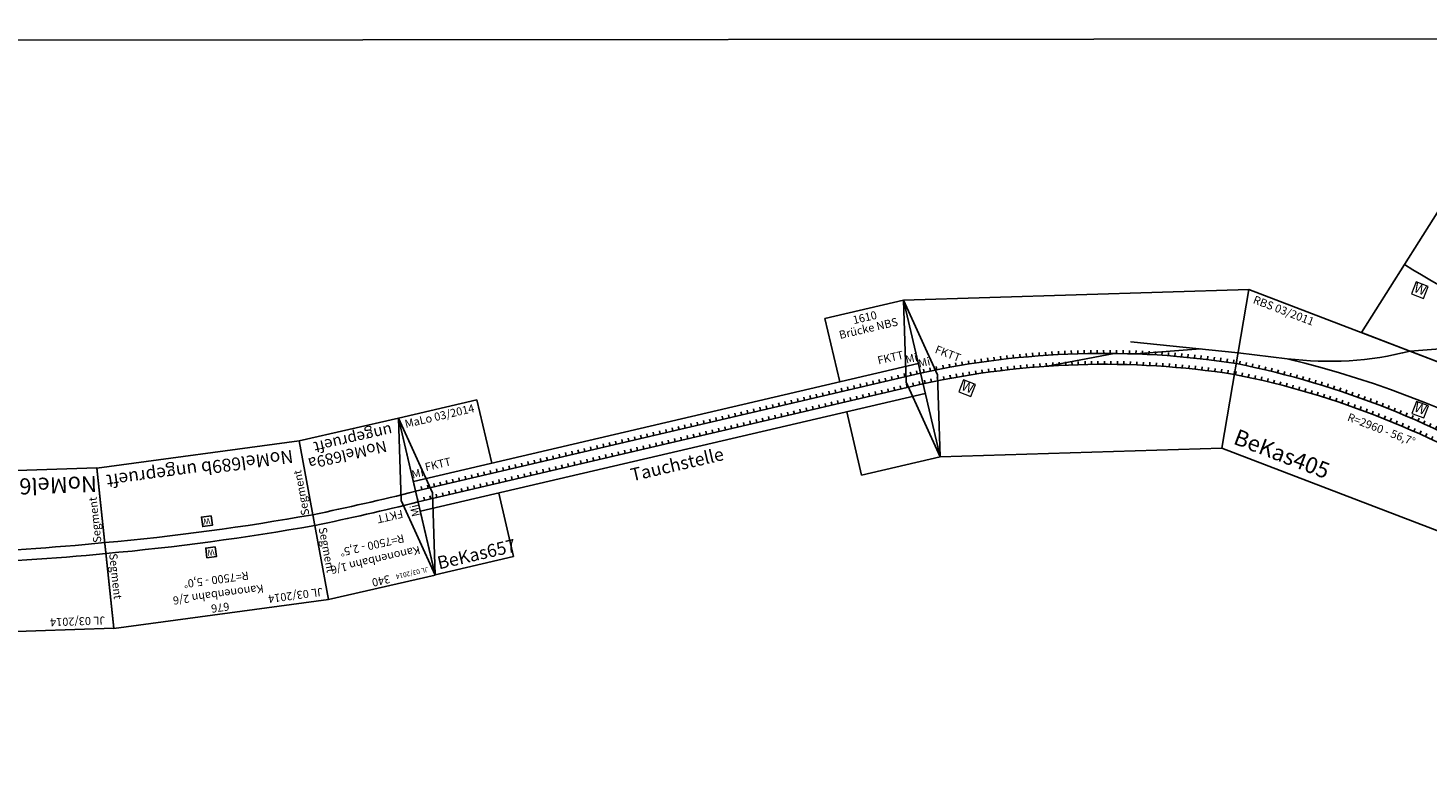
# Model space of a CAD drawing. Units: millimetres. Extents: x 1260 to 86370, y 10837 to 20882.
# Drawn here: x 56406 to 60754, y 18464 to 20771 of the extents above; entities that cross this region are included whole.
import ezdxf
from ezdxf.enums import TextEntityAlignment as Align

# ---------------------------------------------------------------- set-up
doc = ezdxf.new("R2010")
doc.units = ezdxf.units.MM
doc.layers.add('Grundriss', color=6, linetype='Continuous')

# ---------------------------------------------------------------- blocks, each defined once
blk = doc.blocks.new('A$C780F2168')
for p, q in [((0, 500), (0, 0)), ((0, 500), (250, 500)), ((50, 250), (0, 500)), ((250, 500), (250, 297.5)), ((1360, 500), (1360, 297.5)), ((1360, 500), (1610, 500)), ((1560, 250), (1610, 500)), ((1610, 500), (1610, 0)), ((0, 297.5), (1610, 297.5)), ((0, 267), (1610, 267)), ((20, 267), (20, 277)), ((40, 267), (40, 277)), ((60, 267), (60, 277)), ((80, 267), (80, 277)), ((100, 267), (100, 277)), ((120, 267), (120, 277)), ((140, 267), (140, 277)), ((160, 267), (160, 277)), ((180, 267), (180, 277)), ((200, 267), (200, 277)), ((220, 267), (220, 277)), ((240, 267), (240, 277)), ((260, 267), (260, 277)), ((280, 267), (280, 277)), ((300, 267), (300, 277)), ((320, 267), (320, 277)), ((340, 267), (340, 277)), ((360, 267), (360, 277)), ((380, 267), (380, 277)), ((400, 267), (400, 277)), ((420, 267), (420, 277)), ((440, 267), (440, 277)), ((460, 267), (460, 277)), ((480, 267.6), (480, 277.6)), ((500, 267), (500, 277)), ((520, 267), (520, 277)), ((540, 267), (540, 277)), ((560, 267), (560, 277)), ((580, 267), (580, 277)), ((600, 267), (600, 277)), ((620, 267), (620, 277)), ((640, 267), (640, 277)), ((660, 267), (660, 277)), ((680, 267), (680, 277)), ((700, 267), (700, 277)), ((720, 267), (720, 277)), ((740, 267), (740, 277)), ((760, 267), (760, 277)), ((780, 267), (780, 277)), ((800, 267), (800, 277)), ((820, 267), (820, 277)), ((840, 267), (840, 277)), ((860, 267), (860, 277)), ((880, 267), (880, 277)), ((900, 267), (900, 277)), ((920, 267), (920, 277)), ((940, 267), (940, 277)), ((960, 267), (960, 277)), ((980, 267), (980, 277)), ((1000, 267), (1000, 277)), ((1020, 267), (1020, 277)), ((1040, 267), (1040, 277)), ((1060, 267), (1060, 277)), ((1080, 267), (1080, 277)), ((1100, 267.6), (1100, 277.6)), ((1120, 267.6), (1120, 277.6)), ((1140, 267), (1140, 277)), ((1160, 267), (1160, 277)), ((1180, 267), (1180, 277)), ((1200, 267), (1200, 277)), ((1220, 267), (1220, 277)), ((1240, 267), (1240, 277)), ((1260, 267), (1260, 277)), ((1280, 267), (1280, 277)), ((1300, 267), (1300, 277)), ((1320, 267), (1320, 277)), ((1340, 267), (1340, 277)), ((1360, 267), (1360, 277)), ((1380, 267), (1380, 277)), ((1400, 267), (1400, 277)), ((1420, 267), (1420, 277)), ((1440, 267), (1440, 277)), ((1460, 267), (1460, 277)), ((1480, 267), (1480, 277)), ((1500, 267), (1500, 277)), ((1520, 267), (1520, 277)), ((1540, 267), (1540, 277)), ((1560, 267), (1560, 277)), ((1580, 267), (1580, 277)), ((1600, 267), (1600, 277)), ((0, 0), (50, 250)), ((0, 233), (0, 243)), ((0, 233), (1610, 233)), ((20, 233), (20, 243)), ((40, 233), (40, 243)), ((60, 233), (60, 243)), ((80, 233), (80, 243)), ((100, 233), (100, 243)), ((120, 233), (120, 243)), ((140, 233), (140, 243)), ((160, 233), (160, 243)), ((180, 233), (180, 243)), ((200, 233), (200, 243)), ((220, 233), (220, 243)), ((240, 233), (240, 243)), ((260, 233), (260, 243)), ((280, 233), (280, 243)), ((300, 233), (300, 243)), ((320, 233), (320, 243)), ((340, 233), (340, 243)), ((360, 233), (360, 243)), ((380, 233), (380, 243)), ((400, 233), (400, 243)), ((420, 233), (420, 243)), ((440, 233), (440, 243)), ((460, 233), (460, 243)), ((480, 233), (480, 243)), ((500, 233), (500, 243)), ((520, 233), (520, 243)), ((540, 233), (540, 243)), ((560, 233), (560, 243)), ((580, 233), (580, 243)), ((600, 233), (600, 243)), ((620, 233), (620, 243)), ((640, 233), (640, 243)), ((660, 233), (660, 243)), ((680, 233), (680, 243)), ((700, 233), (700, 243)), ((720, 233), (720, 243)), ((740, 233), (740, 243)), ((760, 233), (760, 243)), ((780, 233), (780, 243)), ((800, 233), (800, 243)), ((820, 233), (820, 243)), ((840, 233), (840, 243)), ((860, 233), (860, 243)), ((880, 233), (880, 243)), ((900, 233), (900, 243)), ((920, 233), (920, 243)), ((940, 233), (940, 243)), ((960, 233), (960, 243)), ((980, 233), (980, 243)), ((1000, 233), (1000, 243)), ((1020, 233), (1020, 243)), ((1040, 233), (1040, 243)), ((1060, 233), (1060, 243)), ((1080, 233), (1080, 243)), ((1100, 233), (1100, 243)), ((1120, 233), (1120, 243)), ((1140, 233), (1140, 243)), ((1160, 233), (1160, 243)), ((1180, 233), (1180, 243)), ((1200, 233), (1200, 243)), ((1220, 233), (1220, 243)), ((1240, 233), (1240, 243)), ((1260, 233), (1260, 243)), ((1280, 233), (1280, 243)), ((1300, 233), (1300, 243)), ((1320, 233), (1320, 243)), ((1340, 233), (1340, 243)), ((1360, 233), (1360, 243)), ((1380, 233), (1380, 243)), ((1400, 233), (1400, 243)), ((1420, 233), (1420, 243)), ((1440, 233), (1440, 243)), ((1460, 233), (1460, 243)), ((1480, 233), (1480, 243)), ((1500, 233), (1500, 243)), ((1520, 233), (1520, 243)), ((1540, 233), (1540, 243)), ((1560, 250), (1610, 0)), ((1560, 233), (1560, 243)), ((1580, 233), (1580, 243)), ((1600, 233), (1600, 243)), ((0, 202.5), (1610, 202.5)), ((250, 202.5), (250, 0)), ((1360, 202.5), (1360, 0)), ((0, 0), (250, 0)), ((1360, 0), (1610, 0))]:
    blk.add_line(p, q)
at = {"color": 2}
blk.add_text('MaLo 03/2014', height=25, dxfattribs=at).set_placement((14.8, 477.2), align=Align.MIDDLE_LEFT)
for s, p in [('1610', (1480.9, 474.5)), ('Brücke NBS', (1484.3, 439.3))]:
    blk.add_text(s, height=25).set_placement(p, align=Align.MIDDLE_CENTER)
for s, height, p in [('FKTT', 25, (45.3, 332.4)), ('FKTT', 25, (1489.4, 335.2)), ('Tauchstelle', 40, (662, 163.1)), ('BeKas657', 40, (15.4, 33.6))]:
    blk.add_text(s, height=height).set_placement(p, align=Align.MIDDLE_LEFT)
at = {"char_height": 25, "attachment_point": 5}
for insert in [(18.2, 316.2), (1593, 315)]:
    blk.add_mtext('Mi', dxfattribs=dict(at, insert=insert))
blk = doc.blocks.new('BeKas657_V01_0')
blk.add_blockref('A$C780F2168', (610.2, 80))
blk = doc.blocks.new('NoMel689a_V01_0')
for p, q in [((50, 0.8), (-1.1, 250.5)), ((1.1, -250.5), (-1.1, 250.5)), ((-1.1, 250.5), (339.1, 250.1)), ((318.1, -250.5), (339.1, 250.1)), ((1.1, -250.5), (50, 0.8)), ((1.1, -250.5), (318.1, -250.5))]:
    blk.add_line(p, q)
for radius, start, end in [(7517, 88.64805, 91.15855), (7483, 88.65283, 91.16271)]:
    blk.add_arc((151.9, -7498.5), radius, start, end)
at = {"color": 2}
blk.add_text('JL 03/2014 ', height=15, dxfattribs=at).set_placement((16.3, 228.1), align=Align.MIDDLE_LEFT)
for s, p in [('340', (167, 230)), ('Kanonenbahn 1/6', (169.3, 163.1)), ('R=7500 - 2,5°', (169.3, 116.5))]:
    blk.add_text(s, height=25).set_placement(p, align=Align.MIDDLE_CENTER)
for s, rotation, p in [('Segment', 87.6, (306.9, 27.7)), ('Mi', 270, (15.9, 59.6))]:
    blk.add_text(s, height=25, rotation=rotation).set_placement(p, align=Align.MIDDLE_LEFT)
for s, height, p in [('FKTT', 25, (54.3, 41.7)), ('NoMel689a', 35, (56.9, -174.3))]:
    blk.add_text(s, height=height).set_placement(p, align=Align.MIDDLE_LEFT)
at = {"color": 1}
blk.add_text('ungeprueft', height=35, dxfattribs=at).set_placement((277.4, -218.7), align=Align.MIDDLE_RIGHT)
blk = doc.blocks.new('A$C3B766A83')
for p, q in [((0, 500.4), (672.5, 500.8)), ((24.4, 0), (0, 500.4)), ((658.4, 0), (672.5, 500.8)), ((24.4, 0), (658.4, 0))]:
    blk.add_line(p, q)
for points in [[(326.5, 291.6), (356.5, 291.6), (356.5, 321.6), (326.5, 321.6)], [(326.5, 194), (356.5, 194), (356.5, 224), (326.5, 224)]]:
    blk.add_lwpolyline(points, close=True)
for radius, start, end in [(7517, 87.44787, 92.43827), (7483, 87.44357, 92.43665)]:
    blk.add_arc((331.2, -7243), radius, start, end)
at = {"color": 2}
blk.add_text('JL 03/2014 ', height=25, dxfattribs=at).set_placement((13.7, 474.4), align=Align.MIDDLE_LEFT)
for s, p in [('676', (336.4, 480.5)), ('Kanonenbahn 2/6', (336.9, 439.8)), ('R=7500 - 5,0°', (337.3, 393.3))]:
    blk.add_text(s, height=25).set_placement(p, align=Align.MIDDLE_CENTER)
for rotation, p in [(88.36, (645.5, 340.6)), (272.79, (39.1, 161.1))]:
    blk.add_text('Segment', height=25, rotation=rotation).set_placement(p, align=Align.MIDDLE_CENTER)
for p in [(331.1, 297.9), (331.1, 200.3)]:
    blk.add_text('W', height=18.8).set_placement(p)
blk.add_text('NoMel689b', height=40).set_placement((49.4, 45), align=Align.MIDDLE_LEFT)
at = {"color": 1}
blk.add_text('ungeprueft', height=40, dxfattribs=at).set_placement((633.4, 45), align=Align.MIDDLE_RIGHT)
blk = doc.blocks.new('NoMel689b_V01_1')
blk.add_blockref('A$C3B766A83', (34, -242.9))
blk = doc.blocks.new('NoMel689c_V01_0')
for p, q in [((-18.4, 249.8), (992.3, 250.6)), ((18.4, -249.8), (-18.4, 249.8)), ((968.4, -249.8), (992.3, 250.6)), ((18.4, -249.8), (968.4, -249.8))]:
    blk.add_line(p, q)
for radius, start, end in [(7517, 86.22785, 93.72081), (7483, 86.22317, 93.71863)]:
    blk.add_arc((486.6, -7484.2), radius, start, end)
at = {"color": 2}
blk.add_text('JL 03/2014 ', height=25, dxfattribs=at).set_placement((7.6, 224.6), align=Align.MIDDLE_LEFT)
for s, p in [('1015', (487.2, 230.7)), ('Kanonenbahn 3/6', (487.7, 190.1)), ('R=7500 - 7,5°', (488.3, 143.5))]:
    blk.add_text(s, height=25).set_placement(p, align=Align.MIDDLE_CENTER)
for rotation, p in [(87.26, (962.1, 90.9)), (274.2, (29.1, -88.5))]:
    blk.add_text('Segment', height=25, rotation=rotation).set_placement(p, align=Align.MIDDLE_CENTER)
blk.add_text('NoMel689c', height=50).set_placement((19.5, -199.8), align=Align.MIDDLE_LEFT)
at = {"color": 1}
blk.add_text('ungeprueft', height=50, dxfattribs=at).set_placement((953.9, -202.5), align=Align.MIDDLE_RIGHT)
blk = doc.blocks.new('A$C6E1611FC')
for p, q in [((1364.6, 828.7), (1463.1, 1318.7)), ((1463.1, 1318.7), (2339.1, 1318.7)), ((2339.1, 1318.7), (2437.6, 828.7)), ((989.7, 828.7), (0, 414)), ((2062.6, 828.7), (989.6, 828.7)), ((1088.1, 338.7), (989.6, 828.7)), ((989.7, 828.7), (1088.1, 338.7)), ((1364.6, 828.7), (2437.6, 828.7)), ((2062.6, 828.7), (1964.1, 338.7)), ((1964.1, 338.7), (2062.6, 828.7)), ((2062.6, 828.7), (2437.6, 828.7)), ((3007.4, 629.2), (2437.6, 828.7)), ((1029, 633), (1178.6, 670.5)), ((1035.7, 599.6), (1033.7, 609.4)), ((1046.1, 601.4), (1044.5, 611.3)), ((1066.1, 604.7), (1064.6, 614.5)), ((1086.1, 607.7), (1084.7, 617.6)), ((1106.1, 610.7), (1104.7, 620.6)), ((1126.1, 613.5), (1124.8, 623.4)), ((1146.1, 616.1), (1144.9, 626)), ((1166.1, 618.6), (1165, 628.5)), ((1186.1, 620.9), (1185, 630.9)), ((1206.1, 623.1), (1205.1, 633.1)), ((1226.1, 625.1), (1225.2, 635.1)), ((1246.1, 627), (1245.2, 637)), ((1266.1, 628.8), (1265.3, 638.7)), ((1286.1, 630.3), (1285.4, 640.3)), ((1306.1, 631.8), (1305.5, 641.8)), ((1326.1, 633.1), (1325.5, 643)), ((1326.1, 599), (1325.5, 609)), ((1346.1, 634.2), (1345.6, 644.2)), ((1346.1, 600.1), (1345.6, 610.1)), ((1366.1, 635.2), (1365.7, 645.2)), ((1366.1, 601.2), (1365.7, 611.1)), ((1386.1, 636), (1385.8, 646)), ((1386.1, 602), (1385.8, 612)), ((1386.1, 602), (1386.1, 612)), ((1406.1, 636.7), (1405.8, 646.7)), ((1406.1, 602.7), (1405.8, 612.7)), ((1426.1, 637.3), (1425.9, 647.3)), ((1426.1, 603.3), (1425.9, 613.2)), ((1426.1, 603.3), (1426.1, 613.3)), ((1446.1, 637.7), (1446, 647.7)), ((1446.1, 603.7), (1446, 613.7)), ((1466.1, 637.9), (1466.1, 647.9)), ((1466.1, 603.9), (1466.1, 613.9)), ((1486.1, 638), (1486.1, 648)), ((1486.1, 604), (1486.1, 614)), ((1506.1, 638), (1506.2, 648)), ((1506.1, 604), (1506.2, 614)), ((1526, 637.8), (1526.1, 647.8)), ((1526.1, 603.8), (1526.3, 613.8)), ((1546.1, 637.4), (1546.4, 647.4)), ((1546.1, 603.4), (1546.4, 613.4)), ((1566.1, 636.9), (1566.4, 646.9)), ((1566.1, 602.9), (1566.4, 612.9)), ((1586.1, 636.3), (1586.5, 646.3)), ((1586.1, 602.3), (1586.5, 612.3)), ((1606.1, 635.5), (1606.6, 645.5)), ((1606.2, 601.5), (1606.6, 611.5)), ((1626.1, 634.6), (1626.7, 644.5)), ((1626.1, 600.5), (1626.7, 610.5)), ((1646.1, 633.5), (1646.7, 643.5)), ((1646.1, 599.4), (1646.7, 609.4)), ((1666.1, 632.2), (1666.8, 642.2)), ((1686.1, 630.9), (1686.9, 640.8)), ((1706.1, 629.3), (1706.9, 639.3)), ((1726.1, 627.7), (1727, 637.6)), ((1746.1, 625.8), (1747.1, 635.8)), ((1766.1, 623.8), (1767.2, 633.8)), ((1786.1, 621.7), (1787.2, 631.7)), ((1806.1, 619.4), (1807.3, 629.4)), ((1826.1, 617), (1827.4, 626.9)), ((1846.1, 614.4), (1847.5, 624.3)), ((1866.1, 611.7), (1867.5, 621.6)), ((1886.1, 608.8), (1887.6, 618.7)), ((1906.1, 605.8), (1907.7, 615.6)), ((1926.1, 602.6), (1927.8, 612.4)), ((1946.1, 599.2), (1947.8, 609.1)), ((2815.1, 167.6), (3007.4, 629.2)), ((734, 516.3), (916.1, 602.6)), ((866.5, 568.2), (869.3, 558.3)), ((886.1, 573.6), (888.8, 563.7)), ((905.7, 579), (908.4, 569)), ((925.5, 584.2), (928.1, 574.2)), ((945.3, 589.2), (947.8, 579.2)), ((965.2, 594.1), (967.6, 584.1)), ((985.1, 598.8), (987.4, 588.8)), ((1002.1, 557.3), (999.9, 567.1)), ((1005.1, 603.4), (1007.4, 593.4)), ((1022.1, 561.9), (1019.9, 571.6)), ((1025.2, 607.9), (1027.4, 597.8)), ((1041.6, 566.1), (1039.5, 575.9)), ((1042.4, 566.3), (1040.4, 576.1)), ((1046.1, 566.9), (1044.5, 576.8)), ((1066.1, 570.2), (1064.6, 580.1)), ((1086.1, 573.4), (1084.6, 583.2)), ((1106.1, 576.3), (1104.7, 586.2)), ((1126.1, 579.2), (1124.8, 589.1)), ((1146.1, 581.8), (1144.9, 591.7)), ((1166.1, 584.3), (1164.9, 594.3)), ((1186.1, 586.7), (1185, 596.6)), ((1206.1, 588.9), (1205.1, 598.9)), ((1226.1, 591), (1225.2, 600.9)), ((1246.1, 592.9), (1245.2, 602.8)), ((1266.1, 594.6), (1265.3, 604.6)), ((1286.1, 596.2), (1285.4, 606.2)), ((1306.2, 597.7), (1305.6, 607.7)), ((1666.1, 598.2), (1666.8, 608.2)), ((1686.1, 596.8), (1686.9, 606.7)), ((1706.1, 595.2), (1707, 605.2)), ((1726.1, 593.5), (1727, 603.5)), ((1746.3, 591.7), (1747.3, 601.6)), ((1766.1, 589.7), (1767.2, 599.6)), ((1786.1, 587.5), (1787.3, 597.4)), ((1806.1, 585.2), (1807.3, 595.1)), ((1826.1, 582.7), (1827.4, 592.7)), ((1846.1, 580.1), (1847.5, 590)), ((1866.1, 577.4), (1867.6, 587.2)), ((1886.1, 574.4), (1887.6, 584.3)), ((1906.1, 571.3), (1907.7, 581.2)), ((1926.1, 568.1), (1927.8, 578)), ((1946.1, 564.7), (1947.9, 574.6)), ((1966.1, 595.7), (1967.9, 605.6)), ((1966.1, 561.2), (1967.9, 571)), ((1986.1, 592.1), (1988, 601.9)), ((1986.1, 557.5), (1988, 567.3)), ((2006.1, 588.3), (2008.1, 598.1)), ((2014, 586.7), (2016, 596.5)), ((2026.2, 584.5), (2028.1, 594.3)), ((2046.2, 580.7), (2048, 590.6)), ((2066, 576.9), (2068, 586.7)), ((2085.9, 572.9), (2087.9, 582.7)), ((2105.7, 568.8), (2107.7, 578.6)), ((2125.4, 564.6), (2127.5, 574.3)), ((2145.1, 560.2), (2147.3, 570)), ((2164.8, 555.8), (2167, 565.5)), ((731.1, 526), (734.4, 516.2)), ((750.2, 532.4), (753.5, 522.7)), ((769.4, 538.7), (772.6, 529)), ((788.7, 544.9), (791.8, 535.1)), ((808.1, 550.9), (811.1, 541.1)), ((827.5, 556.8), (830.4, 547)), ((844.9, 515.8), (842.1, 525.4)), ((846.9, 562.6), (849.8, 552.7)), ((864.4, 521.5), (861.6, 531.1)), ((883.8, 527.1), (881.1, 536.7)), ((903.4, 532.5), (900.8, 542.1)), ((923, 537.7), (920.4, 547.4)), ((942.7, 542.8), (940.2, 552.5)), ((962.4, 547.8), (960, 557.5)), ((982.2, 552.6), (979.9, 562.4)), ((2005.8, 553.7), (2007.6, 563.5)), ((2007.3, 553.4), (2009.3, 563.2)), ((2014.5, 552.1), (2015.9, 562)), ((2034.4, 548.4), (2035.9, 558.3)), ((2054.3, 544.5), (2055.9, 554.4)), ((2074.1, 540.6), (2075.8, 550.5)), ((2093.9, 536.5), (2095.6, 546.4)), ((2113.7, 532.3), (2115.5, 542.2)), ((2133.4, 528), (2135.2, 537.8)), ((2153.1, 523.6), (2155, 533.4)), ((2172.7, 519), (2174.7, 528.8)), ((2184.4, 551.2), (2186.7, 560.9)), ((2192.3, 514.4), (2194.3, 524.1)), ((2204, 546.5), (2206.3, 556.2)), ((2223.5, 541.7), (2225.9, 551.4)), ((2243, 536.8), (2245.5, 546.4)), ((2262.4, 531.7), (2265, 541.4)), ((2281.8, 526.5), (2284.4, 536.2)), ((2301.2, 521.3), (2303.9, 530.9)), ((2320.5, 515.9), (2323.2, 525.5)), ((491.1, 382.4), (671.1, 493)), ((617.6, 484.4), (621.3, 474.8)), ((636.3, 491.7), (640, 482.1)), ((655.1, 498.8), (658.7, 489.2)), ((674, 505.8), (677.6, 496.2)), ((693, 512.7), (696.4, 503)), ((710.9, 472), (707.5, 481.5)), ((712, 519.4), (715.4, 509.7)), ((729.8, 478.7), (726.5, 488.2)), ((748.9, 485.3), (745.6, 494.7)), ((767.9, 491.6), (764.8, 501.1)), ((787.1, 497.9), (784, 507.4)), ((806.3, 504), (803.3, 513.6)), ((825.6, 510), (822.7, 519.6)), ((2211.8, 509.6), (2213.9, 519.3)), ((2231.3, 504.7), (2233.5, 514.4)), ((2250.8, 499.6), (2253, 509.4)), ((2270.2, 494.5), (2272.5, 504.2)), ((2289.5, 489.2), (2291.9, 498.9)), ((2308.9, 483.8), (2311.3, 493.5)), ((2328.2, 478.3), (2330.6, 488)), ((2339.8, 510.4), (2342.6, 520)), ((2347.4, 472.7), (2349.9, 482.4)), ((2359, 504.7), (2361.9, 514.3)), ((2378.2, 499), (2381.1, 508.6)), ((2397.4, 493.1), (2400.3, 502.7)), ((2416.5, 487.1), (2419.5, 496.7)), ((2435.6, 481.1), (2438.6, 490.6)), ((2454.6, 474.9), (2457.7, 484.3)), ((506.3, 437.9), (510.5, 428.5)), ((524.7, 446), (528.8, 436.6)), ((543.1, 454), (547.2, 444.5)), ((561.6, 461.8), (565.6, 452.3)), ((580.2, 469.5), (584.1, 459.9)), ((598.5, 429.1), (594.7, 438.3)), ((598.9, 477), (602.7, 467.5)), ((617.1, 436.6), (613.4, 445.9)), ((635.7, 444), (632.1, 453.3)), ((654.4, 451.2), (650.8, 460.5)), ((673.2, 458.3), (669.7, 467.6)), ((692, 465.2), (688.6, 474.6)), ((2366.6, 467), (2369.2, 476.6)), ((2385.7, 461.1), (2388.4, 470.8)), ((2404.9, 455.2), (2407.6, 464.8)), ((2423.9, 449.1), (2426.7, 458.7)), ((2445.8, 452.5), (2442.9, 442.9)), ((2461.9, 436.6), (2464.9, 446.1)), ((2473.6, 468.5), (2476.8, 478)), ((2480.9, 430.1), (2483.9, 439.7)), ((2492.5, 462.1), (2495.7, 471.5)), ((2511.4, 455.5), (2514.7, 465)), ((2530.3, 448.9), (2533.6, 458.3)), ((2552.5, 451.5), (2549.1, 442.1)), ((2567.8, 435.2), (2571.3, 444.5)), ((2586.6, 428.2), (2590.1, 437.5)), ((0, 414), (280.2, 0.2)), ((415.4, 395.4), (419.9, 386.2)), ((433.4, 404.2), (437.9, 394.9)), ((451.6, 412.8), (456, 403.5)), ((469.7, 421.3), (474.1, 412)), ((488, 429.7), (492.3, 420.3)), ((502.4, 398.6), (506.6, 389.5)), ((520.6, 406.7), (524.9, 397.7)), ((539, 414.8), (543.2, 405.7)), ((557.3, 422.7), (561.6, 413.7)), ((578.8, 420.9), (574.9, 430.1)), ((2499.8, 423.6), (2502.8, 433.1)), ((2518.6, 416.9), (2521.8, 426.4)), ((2537.4, 410.1), (2540.6, 419.6)), ((2556.2, 403.2), (2559.5, 412.7)), ((2574.9, 396.2), (2578.3, 405.6)), ((2597, 398.5), (2593.6, 389.1)), ((2605.3, 421), (2608.8, 430.3)), ((2623.9, 413.8), (2627.6, 423.1)), ((2642.5, 406.4), (2646.2, 415.7)), ((2661.1, 398.9), (2664.8, 408.2)), ((2679.6, 391.4), (2683.4, 400.6)), ((2698.1, 383.6), (2701.9, 392.8)), ((326, 349.5), (330.9, 340.4)), ((343.8, 358.9), (348.6, 349.8)), ((361.6, 368.3), (366.3, 359.1)), ((379.4, 377.4), (384.1, 368.3)), ((397.4, 386.5), (402, 377.3)), ((416.4, 346.5), (411.9, 355.4)), ((434.3, 355.3), (429.9, 364.3)), ((452.3, 364.1), (447.9, 373.1)), ((470.3, 372.7), (466.1, 381.7)), ((484.2, 390.2), (488.4, 381.2)), ((2612.3, 381.8), (2615.7, 391.2)), ((2630.9, 374.4), (2634.4, 383.8)), ((2649.4, 367), (2653, 376.3)), ((2667.9, 359.4), (2671.6, 368.7)), ((2686.4, 351.6), (2690.1, 360.9)), ((2704.9, 343.8), (2708.6, 353.1)), ((2716.5, 375.8), (2720.4, 385)), ((2734.9, 367.9), (2738.9, 377)), ((2753.3, 359.8), (2757.3, 368.9)), ((2771.6, 351.7), (2775.6, 360.7)), ((2789.8, 343.4), (2794, 352.4)), ((255.7, 310.3), (260.8, 301.4)), ((273.2, 320.3), (278.3, 311.4)), ((273.9, 320.6), (278.3, 311.4)), ((280.2, 0.2), (1088.1, 338.7)), ((290.7, 330.2), (295.7, 321.2)), ((308.3, 339.9), (313.3, 330.9)), ((327.7, 300), (322.9, 308.8)), ((345.3, 309.6), (340.6, 318.4)), ((363, 319), (358.3, 327.8)), ((380.7, 328.3), (376.1, 337.2)), ((398.5, 337.4), (394, 346.4)), ((1088.1, 338.7), (1964.1, 338.7)), ((2815.1, 167.6), (1964.1, 338.7)), ((2074.2, 316.6), (2074.1, 316.1)), ((2723.2, 335.8), (2727.1, 345.1)), ((2741.6, 327.8), (2745.5, 337)), ((2759.9, 319.6), (2763.8, 328.8)), ((2778.1, 311.3), (2782.2, 320.4)), ((2796.4, 302.9), (2800.4, 312)), ((2808.1, 335), (2812.2, 344)), ((2826.2, 326.4), (2830.5, 335.4)), ((2844.4, 317.8), (2848.7, 326.8)), ((2862.5, 309), (2866.8, 318)), ((2872.1, 304.3), (2875.9, 313.6)), ((186.4, 268.9), (191.8, 260.2)), ((203.6, 279.5), (209, 270.7)), ((204.7, 279.9), (209, 270.7)), ((220.9, 289.9), (226.2, 281)), ((238.3, 300.2), (243.5, 291.3)), ((257.9, 260.3), (252.8, 268.9)), ((275.3, 270.5), (270.3, 279.1)), ((292.7, 280.4), (287.7, 289.1)), ((310.1, 290.3), (305.3, 299)), ((2814.5, 294.3), (2818.7, 303.4)), ((2832.7, 285.6), (2836.9, 294.7)), ((2850.8, 276.9), (2855, 285.9)), ((2859, 272.8), (2862.8, 282.1)), ((2859, 272.8), (2859, 272.8)), ((130.6, 221.2), (125, 229.4)), ((135.1, 236.4), (140.7, 227.8)), ((152.1, 247.4), (157.7, 238.7)), ((169.2, 258.2), (174.7, 249.5)), ((189.2, 218.4), (183.8, 226.9)), ((206.3, 229.1), (201, 237.6)), ((223.4, 239.7), (218.2, 248.2)), ((219.2, 248.8), (223.4, 239.7)), ((240.6, 250.1), (235.5, 258.6)), ((155.2, 196.6), (149.7, 205)), ((172.2, 207.6), (166.8, 216))]:
    blk.add_line(p, q)
at = {"linetype": 'Continuous', "lineweight": 0}
for points in [[(2233.2, 1088.7), (2273.2, 1088.7), (2273.2, 1128.7), (2233.2, 1128.7)], [(1466.8, 996.2), (1506.8, 996.2), (1506.8, 1036.2), (1466.8, 1036.2)], [(1600.2, 650.1), (1640.2, 650.1), (1640.2, 690.1), (1600.2, 690.1)], [(2393, 615.2), (2433, 615.2), (2433, 655.2), (2393, 655.2)], [(262.8, 209.3), (302.8, 209.3), (302.8, 249.3), (262.8, 249.3)]]:
    blk.add_lwpolyline(points, close=True, dxfattribs=at)
for points in [[(1413.9, 1073.7, 0.099515), (2388.4, 1073.7, -1.412058)], [(1178.6, 670.5, -0.143206), (2911.3, 398.4, -1.412058)]]:
    blk.add_lwpolyline(points, format="xyb")
for points in [[(1029, 633), (705.6, 546), (705.6, 546)], [(0, 414), (181.6, 235.1), (280.3, 0)]]:
    blk.add_lwpolyline(points)
for centre, radius, start, end in [((2612.5, -1354.7), 2438.7, 101.4079, 116.4521), ((933, 1670.8), 1030.1, 283.7965, 305.1591), ((1489.7, -2067.8), 2705.8, 78.8263, 99.6374), ((2024.7, 639.9), 0, 344.9843, 348.6339), ((1596.8, -2013.8), 2673, 102.1175, 123.2663), ((1596.8, -2013.9), 2639.1, 102.1277, 123.2554), ((1489.7, -2067.8), 2671.8, 78.8287, 99.6374), ((1434.4, -2619.4), 3258.1, 63.8155, 79.7529), ((1435, -2617), 3221.6, 63.768, 79.7669)]:
    blk.add_arc(centre, radius, start, end)
for s, p in [('876', (1901.1, 1293.6)), ('Abzweig Oberkaselwitz', (1901.1, 1257.1)), ('R=2472 - 22,5%%D', (1898.1, 1086.7)), ('R=2960 - 56,7%%D', (1530.2, 570.2))]:
    blk.add_text(s, height=25).set_placement(p, align=Align.MIDDLE_CENTER)
at = {"color": 2}
blk.add_text('RBS 03/2011', height=25, dxfattribs=at).set_placement((1015.2, 806), align=Align.MIDDLE_LEFT)
blk.add_text('I-Bahn', height=25, rotation=338.8853).set_placement((2800.8, 495.8), align=Align.MIDDLE_LEFT)
for s, height, p in [('BeKas405', 50, (1113.1, 388.6)), ('FKTT', 25, (147.7, 308.6))]:
    blk.add_text(s, height=height).set_placement(p, align=Align.MIDDLE_LEFT)
at = {"linetype": 'Continuous', "lineweight": 0}
for insert, char_height, width, attachment_point in [((2233.2, 1128.7), 0.2, 40, 1), ((2253.2, 1108.7), 30, 38.295, 5), ((1466.8, 1036.2), 0.2, 40, 1), ((1486.8, 1016.2), 30, 38.295, 5), ((1620.2, 670.1), 30, 38.295, 5), ((2393, 655.2), 0.2, 40, 1), ((2413, 635.2), 30, 38.295, 5), ((262.8, 249.3), 0.2, 40, 1), ((282.8, 229.3), 30, 38.295, 5)]:
    blk.add_mtext('W', dxfattribs=dict(at, insert=insert, char_height=char_height, width=width, attachment_point=attachment_point))
at = {"insert": (131.2, 253.7), "char_height": 25, "attachment_point": 5, "rotation": 34.0981}
blk.add_mtext('Mi', dxfattribs=at)
blk = doc.blocks.new('BeKas405_V01_1')
blk.add_blockref('A$C6E1611FC', (-116.9, -352.1))

msp = doc.modelspace()

# ---------------------------------------------------------------- linework, layer by layer
at = {"layer": 'Grundriss'}
msp.add_line((86370.1, 20761.2), (1260.1, 20682.9), dxfattribs=at)

# ---------------------------------------------------------------- block references
for name, p, rotation in [('BeKas405_V01_1', (59211.6, 19826.5), 339.0516577719255), ('BeKas657_V01_0', (57094.5, 18856.5), 13.14979562277019), ('NoMel689a_V01_0', (57613.7, 19316.1), 192.9069993539978), ('NoMel689b_V01_1', (57338.1, 19256.7), 187.7079902890411), ('NoMel689c_V01_0', (56645.9, 19156.3), 181.9008298635447)]:
    msp.add_blockref(name, p, dxfattribs=dict(rotation=rotation))

doc.saveas('drawing.dxf')
